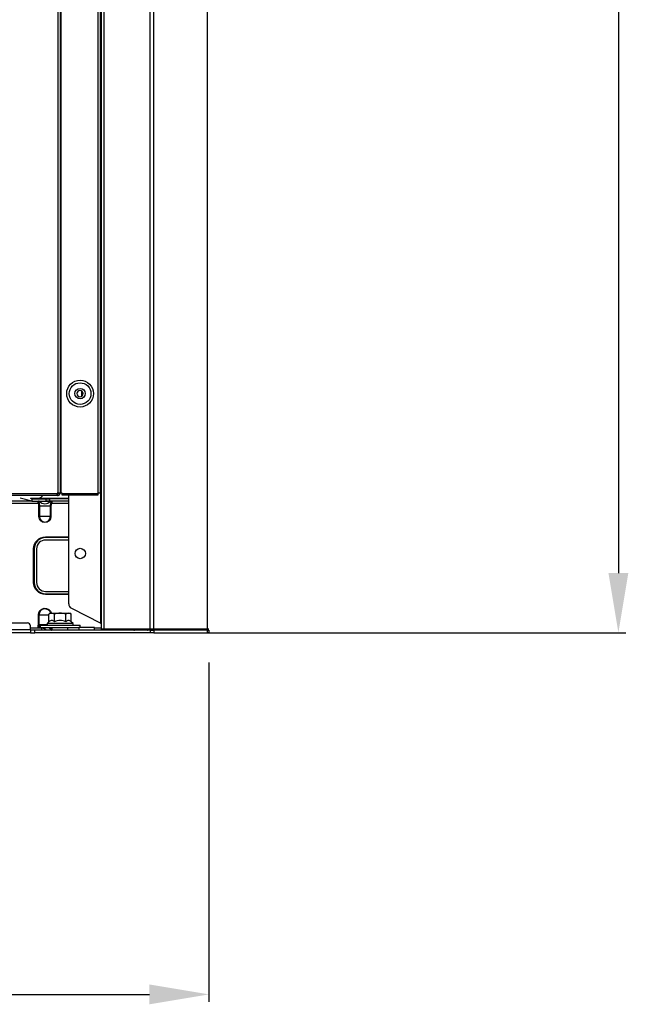
# Model space of a CAD drawing. Units: inches. Extents: x 0 to 10414, y 0 to 7427.
# Drawn here: x 3775 to 4184, y 3024 to 3685 of the extents above; entities that cross this region are included whole.
import ezdxf

# ---------------------------------------------------------------- set-up
doc = ezdxf.new("R2010")
doc.units = ezdxf.units.IN
doc.header["$MEASUREMENT"] = 0
doc.header["$PDMODE"] = 34
doc.header["$PDSIZE"] = 50
doc.layers.add('LG-PRODUCT', color=3, linetype='Continuous')
doc.styles.add('GHS', font='Dotum.ttf')
doc.dimstyles.new('LG_DIM', dxfattribs={"dimtxt": 50, "dimasz": 40, "dimexe": 5, "dimexo": 20, "dimgap": 20, "dimtad": 1, "dimdec": 0, "dimzin": 0, "dimdsep": 46, "dimtxsty": 'GHS', "dimcen": 0.09, "dimclrd": 7, "dimclre": 7, "dimadec": 0, "dimazin": 0, "dimtfac": 1, "dimtdec": 0, "dimtofl": 0, "dimtmove": 0, "dimatfit": 0, "dimfxl": 30, "dimtolj": 1, "dimtzin": 0, "dimarcsym": 0})

# ---------------------------------------------------------------- blocks, each defined once
blk = doc.blocks.new('*D16')
at = {"color": 7, "lineweight": -2, "transparency": 16777216}
for p, q in [((3870.27, 4963.4), (4182.74, 4963.4)), ((4177.74, 4923.4), (4177.74, 3313.4)), ((3870.27, 3273.4), (4182.74, 3273.4))]:
    blk.add_line(p, q, dxfattribs=at)
at = {"color": 7, "transparency": 16777216}
for points in [[(4171.08, 4923.4), (4184.41, 4923.4), (4177.74, 4963.4)], [(4171.08, 3313.4), (4184.41, 3313.4), (4177.74, 3273.4)]]:
    blk.add_solid(points, dxfattribs=at)
at = {"layer": 'Defpoints', "color": 0, "transparency": 16777216}
for p in [(3850.27, 4963.4), (3850.27, 3273.4), (4177.74, 3273.4)]:
    blk.add_point(p, dxfattribs=at)
at = {"color": 0, "transparency": 16777216, "insert": (4132.71, 4118.4), "char_height": 50, "attachment_point": 5, "rotation": 90, "style": 'GHS'}
blk.add_mtext('\\A1;1690', dxfattribs=at)
blk = doc.blocks.new('*D17')
at = {"color": 7, "lineweight": -2, "transparency": 16777216}
for p, q in [((2972.65, 3253.4), (2972.65, 3025.44)), ((3902.64, 3253.4), (3902.64, 3025.44)), ((3012.65, 3030.44), (3862.64, 3030.44))]:
    blk.add_line(p, q, dxfattribs=at)
at = {"color": 7, "transparency": 16777216}
for points in [[(3012.65, 3037.1), (3012.65, 3023.77), (2972.65, 3030.44)], [(3862.64, 3037.1), (3862.64, 3023.77), (3902.64, 3030.44)]]:
    blk.add_solid(points, dxfattribs=at)
at = {"layer": 'Defpoints', "color": 0, "transparency": 16777216}
for p in [(2972.65, 3273.4), (3902.64, 3273.4), (3902.64, 3030.44)]:
    blk.add_point(p, dxfattribs=at)
at = {"color": 0, "transparency": 16777216, "insert": (3437.65, 3075.47), "char_height": 50, "attachment_point": 5, "style": 'GHS'}
blk.add_mtext('\\A1;930', dxfattribs=at)
blk = doc.blocks.new('2')
at = {"layer": 'LG-PRODUCT'}
for p, q in [((11391.69, -3409.09), (11391.69, -1837.91)), ((11392.99, -1837.91), (11392.99, -3409.09)), ((11393.49, -1837.9), (11393.49, -3409.09)), ((11418.69, -3409.09), (11418.69, -1837.91)), ((11419.99, -1837.91), (11419.99, -3409.09)), ((11420.88, -3500.59), (11420.88, -1837.91)), ((11422.38, -1837.89), (11422.38, -3500.59)), ((11420.38, -3208.59), (11420.38, -2187.39)), ((11419.99, -3208.59), (11420.38, -3208.59)), ((11420.88, -3208.59), (11420.38, -3208.59)), ((11420.38, -3239.59), (11419.99, -3239.59)), ((11420.38, -3496.57), (11420.38, -3239.59)), ((11420.38, -3239.59), (11420.88, -3239.59)), ((11407.72, -3343.9), (11407.72, -3340.67)), ((11390.99, -3410.69), (11349.53, -3410.69)), ((11354.31, -3409.39), (11390.99, -3409.39)), ((11374.12, -3414.49), (11366.3, -3412.61)), ((11372.99, -3412.62), (11374.12, -3412.89)), ((11378.63, -3412.69), (11373.29, -3412.69)), ((11374.12, -3412.89), (11374.12, -3414.49)), ((11374.12, -3412.89), (11383.74, -3412.89)), ((11398.88, -3412.69), (11378.63, -3412.69)), ((11383.74, -3414.49), (11383.74, -3412.89)), ((11383.74, -3412.89), (11385.87, -3412.89)), ((11385.87, -3412.89), (11385.87, -3414.49)), ((11398.88, -3412.89), (11385.87, -3412.89)), ((11391.69, -3409.09), (11390.99, -3409.09)), ((11390.99, -3409.09), (11390.99, -3409.39)), ((11390.99, -3410.69), (11390.99, -3409.39)), ((11391.39, -3409.89), (11391.39, -3410.69)), ((11391.39, -3410.69), (11391.69, -3410.69)), ((11392.99, -3409.09), (11391.69, -3409.09)), ((11392.99, -3409.39), (11392.99, -3409.09)), ((11393.49, -3409.09), (11392.99, -3409.09)), ((11394.49, -3409.09), (11393.49, -3409.09)), ((11394.49, -3409.29), (11394.49, -3409.09)), ((11394.49, -3409.29), (11418.49, -3409.29)), ((11394.49, -3410.59), (11394.49, -3409.29)), ((11418.49, -3410.59), (11394.49, -3410.59)), ((11398.88, -3483.42), (11398.88, -3410.59)), ((11418.69, -3409.09), (11418.49, -3409.09)), ((11418.49, -3409.09), (11418.49, -3409.29)), ((11418.49, -3409.29), (11418.49, -3410.59)), ((11419.99, -3409.09), (11418.69, -3409.09)), ((11378.49, -3416.09), (11069.17, -3416.09)), ((11374.12, -3414.49), (11074.1, -3414.49)), ((11374.12, -3414.49), (11383.74, -3414.49)), ((11378.92, -3415.96), (11378.49, -3416.09)), ((11378.83, -3424.89), (11378.83, -3417.89)), ((11379.23, -3417.89), (11378.83, -3417.89)), ((11386.54, -3414.69), (11379.23, -3414.69)), ((11379.23, -3417.89), (11379.23, -3424.89)), ((11386.54, -3417.89), (11379.23, -3417.89)), ((11385.87, -3414.49), (11383.74, -3414.49)), ((11398.88, -3414.49), (11385.87, -3414.49)), ((11386.54, -3424.89), (11386.54, -3417.89)), ((11386.93, -3417.89), (11386.54, -3417.89)), ((11387.28, -3416.09), (11386.85, -3415.96)), ((11386.93, -3417.89), (11386.93, -3424.89)), ((11398.88, -3416.09), (11387.28, -3416.09)), ((11379.23, -3424.89), (11378.83, -3424.89)), ((11386.54, -3424.89), (11379.23, -3424.89)), ((11386.93, -3424.89), (11386.54, -3424.89)), ((11383.28, -3438.54), (11398.88, -3438.54)), ((11383.28, -3439.04), (11383.28, -3438.54)), ((11398.88, -3439.04), (11383.28, -3439.04)), ((11398.88, -3440.64), (11383.28, -3440.64)), ((11375.18, -3469.14), (11375.18, -3446.64)), ((11375.18, -3446.64), (11375.68, -3446.64)), ((11375.68, -3446.64), (11375.68, -3469.14)), ((11377.28, -3446.64), (11377.28, -3469.14)), ((11375.18, -3469.14), (11375.68, -3469.14)), ((11383.28, -3475.14), (11398.88, -3475.14)), ((11383.28, -3476.74), (11398.88, -3476.74)), ((11383.28, -3477.24), (11383.28, -3476.74)), ((11398.88, -3477.24), (11383.28, -3477.24)), ((11378.44, -3497.29), (11378.44, -3490.89)), ((11378.87, -3490.89), (11378.44, -3490.89)), ((11378.87, -3490.89), (11378.87, -3497.29)), ((11378.87, -3490.89), (11385.58, -3490.89)), ((11386.58, -3489.79), (11385.58, -3490.37)), ((11385.58, -3495.57), (11385.58, -3490.37)), ((11386.58, -3489.79), (11387.45, -3489.79)), ((11387.45, -3489.79), (11393.08, -3489.79)), ((11389.33, -3495.57), (11389.33, -3490.37)), ((11393.08, -3489.79), (11398.71, -3489.79)), ((11396.84, -3495.57), (11396.84, -3490.37)), ((11398.71, -3489.79), (11399.58, -3489.79)), ((11400.59, -3490.37), (11399.58, -3489.79)), ((11400.59, -3495.57), (11400.59, -3490.37)), ((11400.64, -3486.49), (11420.38, -3496.57)), ((11183.08, -3496.29), (11371.08, -3496.29)), ((11373.08, -3500.79), (11373.08, -3498.29)), ((11378.87, -3497.29), (11378.44, -3497.29)), ((11378.87, -3497.29), (11384.33, -3497.29)), ((11379.58, -3497.79), (11379.58, -3499.29)), ((11379.58, -3497.79), (11406.58, -3497.79)), ((11385.58, -3495.57), (11384.33, -3496.79)), ((11384.33, -3496.79), (11384.33, -3497.79)), ((11401.83, -3496.79), (11384.33, -3496.79)), ((11401.83, -3496.79), (11400.59, -3495.57)), ((11401.83, -3497.79), (11401.83, -3496.79)), ((11406.58, -3499.29), (11406.58, -3497.79)), ((11373.17, -3502.89), (11181.04, -3502.89)), ((11181.08, -3500.79), (11373.08, -3500.79)), ((11373.08, -3499.69), (11380.88, -3499.69)), ((11373.08, -3500.79), (11373.08, -3502.83)), ((11376.08, -3501.29), (11373.08, -3501.29)), ((11373.17, -3502.89), (11376.08, -3502.89)), ((11453.81, -3501.29), (11376.08, -3501.29)), ((11376.08, -3502.89), (11376.08, -3501.29)), ((11453.81, -3502.89), (11376.08, -3502.89)), ((11379.58, -3499.29), (11401.57, -3499.29)), ((11380.88, -3501.29), (11380.88, -3499.69)), ((11383.69, -3501.04), (11386.89, -3501.04)), ((11387.2, -3499.79), (11387.58, -3499.71)), ((11387.58, -3499.29), (11387.58, -3501.29)), ((11398.08, -3499.29), (11398.08, -3501.29)), ((11401.57, -3499.29), (11405.58, -3499.29)), ((11405.58, -3499.29), (11405.58, -3501.29)), ((11416.08, -3499.29), (11405.58, -3499.29)), ((11416.08, -3501.29), (11416.08, -3499.29)), ((11416.08, -3499.69), (11420.88, -3499.69)), ((11422.38, -3500.59), (11420.88, -3500.59)), ((11453.61, -3500.59), (11422.38, -3500.59)), ((11442.89, -3500.6), (11442.96, -3500.93)), ((11443.27, -3501.04), (11451.29, -3501.04)), ((11451.6, -3500.93), (11451.68, -3500.6)), ((11453.81, -3502.89), (11453.81, -3501.29)), ((11453.81, -3501.29), (11455.93, -3501.29)), ((11455.93, -3502.89), (11453.81, -3502.89)), ((11492, -3500.59), (11455.73, -3500.59)), ((11455.93, -3501.29), (11455.93, -3502.89)), ((11492.2, -3501.29), (11455.93, -3501.29)), ((11455.93, -3502.89), (11492.2, -3502.89)), ((11490.28, -3500.59), (11490.28, -3501.29)), ((11492.2, -3502.89), (11492.2, -3501.29)), ((11492.2, -3501.29), (11493.08, -3501.29)), ((11493.08, -3502.89), (11492.2, -3502.89)), ((11493.08, -3501.29), (11493.08, -3502.89))]:
    blk.add_line(p, q, dxfattribs=at)
for centre, radius in [((11406.49, -3342.29), 9), ((11406.49, -3342.29), 7.27), ((11406.49, -3342.29), 3.5), ((11406.63, -3449.69), 3.5)]:
    blk.add_circle(centre, radius, dxfattribs=at)
at = {"layer": 'LG-PRODUCT', "extrusion": (0, 0, -1)}
blk.add_circle((-11406.38, -3342.29), 2.1, dxfattribs=at)
for centre, radius, start, end in [((-11391.39, -3409.09), 0.8, 180, 270), ((-11382.88, -3411.89), 4.6, 217.43371, 322.56629), ((-11382.88, -3424.89), 4.05, 180, 0), ((-11383.28, -3446.64), 8.1, 0, 90), ((-11383.28, -3469.14), 8.1, 270, 0), ((-11382.88, -3490.89), 4.45, 0, 165.67023), ((-11382.88, -3503.29), 4.6, 51.50092, 60.40817), ((-11380.88, -3503.29), 3.6, 90, 146.25101), ((-11382.88, -3503.29), 4.6, 119.59172, 150.64653), ((-11387.33, -3500.79), 0.5, 270, 330.64653), ((-11451.73, -3500.79), 0.5, 270, 330.64653)]:
    blk.add_arc(centre, radius, start, end, dxfattribs=at)
at = {"layer": 'LG-PRODUCT'}
for centre, radius, start, end in [((11391.69, -3409.39), 1.3, 270, 0), ((11378.83, -3414.99), 0.5, 37.43371, 90), ((11386.93, -3414.99), 0.5, 90, 142.56629), ((11382.88, -3424.89), 3.65, 180, 0), ((11383.28, -3446.64), 7.6, 90, 180), ((11383.28, -3446.64), 6, 90, 180), ((11383.28, -3469.14), 7.6, 180, 270), ((11383.28, -3469.14), 6, 180, 270), ((11382.88, -3490.89), 4.01, 15.92443, 180), ((11371.08, -3498.29), 2, 0, 90), ((11442.84, -3500.79), 0.5, 270, 330.64653), ((11447.28, -3503.29), 4.6, 144.05702, 150.64653), ((11447.28, -3503.29), 4.6, 29.35347, 36.86819)]:
    blk.add_arc(centre, radius, start, end, dxfattribs=at)
for centre, major_axis, ratio, start_param, end_param in [((11378.49, -3414.99), (0, 0.5), 0.955057, 5.157933, 6.283185), ((11387.28, -3414.99), (0, -0.5), 0.955057, 3.141593, 4.266845), ((11401.88, -3483.42), (0, -3.37), 0.890605, 4.712389, 5.856366), ((11420.38, -3496.83), (-0.486, 0.309), 0.385487, 3.381943, 4.95274), ((11387.67, -3500.79), (0, -0.5), 0.979158, 5.000347, 6.102221), ((11442.49, -3500.79), (0, 0.5), 0.979158, 3.141593, 4.424431), ((11452.07, -3500.79), (0, -0.5), 0.979158, 5.000347, 6.283185)]:
    blk.add_ellipse(centre, major_axis=major_axis, ratio=ratio, start_param=start_param, end_param=end_param, dxfattribs=at)
for points, knots in [([(11453.61, -3500.59), (11453.61, -2946.56), (11453.61, -2392.52), (11453.61, -1835.04), (11453.3, -1831.59), (11452.95, -1828.14)], [0, 0, 0, 0, 0.99381, 0.99381, 1, 1, 1, 1]), ([(11455.73, -1837.9), (11455.73, -1838.1), (11455.73, -1838.29), (11455.73, -2392.52), (11455.73, -2946.56), (11455.73, -3500.59)], [0, 0, 0, 0, 0.000352, 0.000352, 1, 1, 1, 1]), ([(11492, -3500.59), (11492, -2946.56), (11492, -2392.52), (11492, -1838.29), (11492, -1838.1), (11492, -1837.9)], [0, 0, 0, 0, 0.999648, 0.999648, 1, 1, 1, 1]), ([(11381.14, -3410.72), (11381.08, -3410.86), (11381.01, -3410.99), (11380.73, -3411.48), (11380.48, -3411.8), (11379.92, -3412.3), (11379.6, -3412.49), (11379.12, -3412.64), (11378.97, -3412.67), (11378.75, -3412.69), (11378.69, -3412.69), (11378.63, -3412.69)], [0, 0, 0, 0, 0.114307, 0.114307, 0.448105, 0.448105, 0.781903, 0.781903, 0.937894, 0.937894, 1, 1, 1, 1]), ([(11378.49, -3416.09), (11378.45, -3415.94), (11378.43, -3415.78), (11378.39, -3415.47), (11378.37, -3415.32), (11378.36, -3415.04), (11378.36, -3414.91), (11378.37, -3414.71), (11378.38, -3414.63), (11378.42, -3414.52), (11378.45, -3414.49), (11378.49, -3414.49)], [0, 0, 0, 0, 0.187623, 0.187623, 0.38729, 0.38729, 0.589744, 0.589744, 0.796225, 0.796225, 1, 1, 1, 1]), ([(11378.92, -3414.78), (11378.89, -3414.78), (11378.86, -3414.81), (11378.82, -3414.9), (11378.81, -3414.96), (11378.8, -3415.12), (11378.8, -3415.21), (11378.81, -3415.41), (11378.83, -3415.52), (11378.86, -3415.74), (11378.89, -3415.85), (11378.92, -3415.96)], [0, 0, 0, 0, 0.202511, 0.202511, 0.409641, 0.409641, 0.6134, 0.6134, 0.813587, 0.813587, 1, 1, 1, 1]), ([(11379.23, -3414.69), (11379.23, -3414.69), (11379.2, -3414.7), (11379.08, -3414.73), (11379, -3414.75), (11378.92, -3414.78)], [0, 0, 0, 0, 0.511742, 0.511742, 1, 1, 1, 1]), ([(11378.92, -3415.96), (11379.01, -3416.28), (11379.09, -3416.6), (11379.2, -3417.25), (11379.23, -3417.57), (11379.23, -3417.89)], [0, 0, 0, 0, 0.508653, 0.508653, 1, 1, 1, 1]), ([(11386.85, -3414.78), (11386.76, -3414.75), (11386.68, -3414.73), (11386.57, -3414.7), (11386.53, -3414.69), (11386.54, -3414.69)], [0, 0, 0, 0, 0.508653, 0.508653, 1, 1, 1, 1]), ([(11386.54, -3417.89), (11386.54, -3417.56), (11386.57, -3417.22), (11386.69, -3416.58), (11386.76, -3416.27), (11386.85, -3415.96)], [0, 0, 0, 0, 0.511742, 0.511742, 1, 1, 1, 1]), ([(11386.85, -3415.96), (11386.88, -3415.84), (11386.9, -3415.72), (11386.94, -3415.49), (11386.95, -3415.37), (11386.96, -3415.18), (11386.96, -3415.09), (11386.95, -3414.94), (11386.94, -3414.89), (11386.9, -3414.81), (11386.88, -3414.78), (11386.85, -3414.78)], [0, 0, 0, 0, 0.202511, 0.202511, 0.409641, 0.409641, 0.6134, 0.6134, 0.813587, 0.813587, 1, 1, 1, 1]), ([(11387.28, -3414.49), (11387.31, -3414.49), (11387.34, -3414.51), (11387.38, -3414.61), (11387.39, -3414.68), (11387.41, -3414.87), (11387.41, -3415), (11387.4, -3415.27), (11387.38, -3415.43), (11387.34, -3415.75), (11387.31, -3415.92), (11387.28, -3416.09)], [0, 0, 0, 0, 0.187623, 0.187623, 0.38729, 0.38729, 0.589744, 0.589744, 0.796225, 0.796225, 1, 1, 1, 1]), ([(11378.87, -3497.29), (11378.87, -3497.63), (11378.85, -3497.96), (11378.76, -3498.76), (11378.67, -3499.23), (11378.58, -3499.69)], [0, 0, 0, 0, 0.413603, 0.413603, 1, 1, 1, 1]), ([(11389.33, -3495.57), (11388.74, -3495), (11388.12, -3494.59), (11386.81, -3494.59), (11386.17, -3495), (11385.58, -3495.57)], [0, 0, 0, 0, 0.5, 0.5, 1, 1, 1, 1]), ([(11396.84, -3495.57), (11395.67, -3495), (11394.4, -3494.59), (11391.77, -3494.59), (11390.5, -3495), (11389.33, -3495.57)], [0, 0, 0, 0, 0.5, 0.5, 1, 1, 1, 1]), ([(11400.59, -3495.57), (11400, -3495), (11399.37, -3494.59), (11398.06, -3494.59), (11397.43, -3495), (11396.84, -3495.57)], [0, 0, 0, 0, 0.5, 0.5, 1, 1, 1, 1]), ([(11373.08, -3502.83), (11373.08, -3502.86), (11373.1, -3502.88), (11373.15, -3502.89), (11373.16, -3502.89), (11373.17, -3502.89)], [0, 0, 0, 0, 0.816951, 0.816951, 1, 1, 1, 1]), ([(11386.89, -3501.04), (11386.89, -3501.04), (11386.91, -3501.03), (11387.01, -3501), (11387.11, -3500.97), (11387.2, -3500.93)], [0, 0, 0, 0, 0.397402, 0.397402, 1, 1, 1, 1]), ([(11387.2, -3500.93), (11387.22, -3500.93), (11387.24, -3500.9), (11387.26, -3500.81), (11387.27, -3500.75), (11387.28, -3500.59), (11387.28, -3500.5), (11387.27, -3500.3), (11387.26, -3500.18), (11387.23, -3499.98), (11387.22, -3499.88), (11387.2, -3499.79)], [0, 0, 0, 0, 0.207417, 0.207417, 0.418815, 0.418815, 0.629745, 0.629745, 0.838461, 0.838461, 1, 1, 1, 1]), ([(11442.49, -3501.29), (11442.48, -3501.29), (11442.46, -3501.27), (11442.43, -3501.2), (11442.42, -3501.12), (11442.41, -3500.93), (11442.41, -3500.81), (11442.41, -3500.65), (11442.41, -3500.62), (11442.41, -3500.6)], [0, 0, 0, 0, 0.264878, 0.264878, 0.602911, 0.602911, 0.942438, 0.942438, 1, 1, 1, 1]), ([(11442.96, -3500.93), (11443.03, -3500.95), (11443.09, -3500.98), (11443.22, -3501.02), (11443.27, -3501.04), (11443.27, -3501.04)], [0, 0, 0, 0, 0.396028, 0.396028, 1, 1, 1, 1]), ([(11451.29, -3501.04), (11451.29, -3501.04), (11451.31, -3501.03), (11451.41, -3501), (11451.51, -3500.97), (11451.6, -3500.93)], [0, 0, 0, 0, 0.397402, 0.397402, 1, 1, 1, 1]), ([(11452.15, -3500.59), (11452.16, -3500.73), (11452.16, -3500.86), (11452.15, -3501.06), (11452.14, -3501.15), (11452.11, -3501.26), (11452.1, -3501.29), (11452.07, -3501.29)], [0, 0, 0, 0, 0.32171, 0.32171, 0.661843, 0.661843, 1, 1, 1, 1])]:
    blk.add_open_spline(points, degree=3, knots=knots, dxfattribs=at)
for points, degree in [([(11378.83, -3417.89), (11378.83, -3417.27), (11378.67, -3416.68), (11378.49, -3416.09)], 3), ([(11387.28, -3416.09), (11387.1, -3416.68), (11386.93, -3417.27), (11386.93, -3417.89)], 3), ([(11387.45, -3489.79), (11386.82, -3489.79), (11386.19, -3490.02), (11385.58, -3490.37)], 3), ([(11389.33, -3490.37), (11388.72, -3490.02), (11388.09, -3489.79), (11387.45, -3489.79)], 3), ([(11393.08, -3489.79), (11391.81, -3489.79), (11390.55, -3490.02), (11389.33, -3490.37)], 3), ([(11396.84, -3490.37), (11395.62, -3490.02), (11394.35, -3489.79), (11393.08, -3489.79)], 3), ([(11398.71, -3489.79), (11398.07, -3489.79), (11397.45, -3490.02), (11396.84, -3490.37)], 3), ([(11400.59, -3490.37), (11399.97, -3490.02), (11399.35, -3489.79), (11398.71, -3489.79)], 3), ([(11378.09, -3499.69), (11378.26, -3498.9), (11378.44, -3498.11), (11378.44, -3497.29)], 3), ([(11387.2, -3499.79), (11387.17, -3499.62), (11387.14, -3499.46), (11387.11, -3499.29)], 3), ([(11492.88, -3500.59), (11492, -3500.59)], 1)]:
    blk.add_open_spline(points, degree=degree, dxfattribs=at)
blk.add_rational_spline([(11455.73, -3500.59), (11454.85, -3500.59), (11453.61, -3500.59)], [1, 0.923879532511, 1], degree=2, dxfattribs=at)

msp = doc.modelspace()

# ---------------------------------------------------------------- block references
msp.add_blockref('2', (-7590.44, 6776.29))

# ---------------------------------------------------------------- dimensions: what is measured, and where the dimension line sits
dim = msp.add_linear_dim(base=(4177.74, 3273.4), p1=(3850.27, 4963.4), p2=(3850.27, 3273.4), angle=90, dimstyle='LG_DIM')
dim.commit()
dim.dimension.update_dxf_attribs({"geometry": '*D16', "text_midpoint": (4132.71, 4118.4)})
dim = msp.add_linear_dim(base=(3902.64, 3030.44), p1=(2972.65, 3273.4), p2=(3902.64, 3273.4), dimstyle='LG_DIM')
dim.commit()
dim.dimension.update_dxf_attribs({"geometry": '*D17', "text_midpoint": (3437.65, 3075.47)})

doc.saveas('drawing.dxf')
